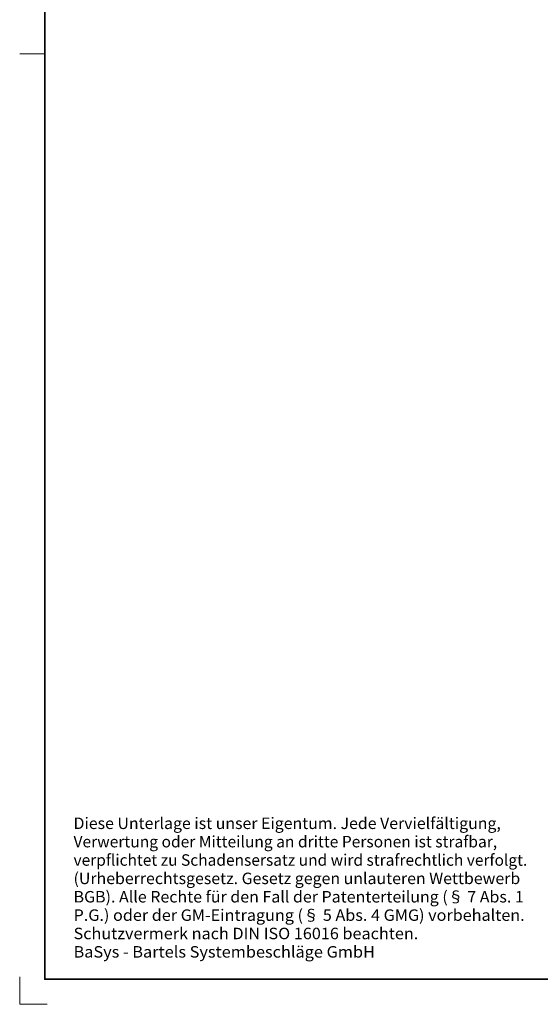
# Model space of a CAD drawing. Units: millimetres. Extents: x 244 to 393, y 278 to 488.
# Drawn here: x 244 to 297, y 278 to 376 of the extents above; entities that cross this region are included whole.
import ezdxf
from ezdxf.enums import TextEntityAlignment as Align

# ---------------------------------------------------------------- set-up
doc = ezdxf.new("R2010")
doc.units = ezdxf.units.MM
doc.header["$LTSCALE"] = 5
doc.linetypes.add('AUSGEZOGEN', pattern=[0])
for name, color, linetype in [('Layer11', 18, 'Continuous'), ('RAHMEN', 7, 'Continuous'), ('RAHMENSCHRIFT', 18, 'Continuous')]:
    doc.layers.add(name, color=color, linetype=linetype)
doc.styles.add('Arial', font='arial.ttf')

msp = doc.modelspace()

# ---------------------------------------------------------------- linework, layer by layer
at = {"layer": 'Layer11', "color": 18, "linetype": 'AUSGEZOGEN', "lineweight": 18}
msp.add_line((244.444, 372.838), (246.944, 372.838), dxfattribs=at)
at = {"layer": 'Layer11', "color": 9, "linetype": 'AUSGEZOGEN', "lineweight": 18}
for p, q in [((244.444, 280.588), (244.444, 277.838)), ((244.444, 277.838), (247.194, 277.838))]:
    msp.add_line(p, q, dxfattribs=at)
at = {"layer": 'RAHMEN', "color": 18, "linetype": 'AUSGEZOGEN', "lineweight": 35}
msp.add_lwpolyline([(246.944, 480.338), (390.444, 480.338), (390.444, 280.338), (246.944, 280.338)], close=True, dxfattribs=at)

# ---------------------------------------------------------------- texts
at = {"layer": 'RAHMENSCHRIFT', "color": 1, "linetype": 'AUSGEZOGEN', "lineweight": 18, "style": 'Arial'}
for s, width, p, p2 in [('Diese Unterlage ist unser Eigentum. Jede Vervielfältigung,', 1.03261, (249.832, 295.361), (292.579, 295.361)), ('Verwertung oder Mitteilung an dritte Personen ist strafbar,', 1.032484, (249.832, 293.525), (292.207, 293.525)), ('verpflichtet zu Schadensersatz und wird strafrechtlich verfolgt.', 1.032139, (249.832, 291.689), (295.224, 291.689)), ('(Urheberrechtsgesetz. Gesetz gegen unlauteren Wettbewerb', 1.032708, (249.832, 289.853), (294.515, 289.853)), ('BGB). Alle Rechte für den Fall der Patenterteilung (§ 7 Abs. 1', 1.032464, (249.832, 288.017), (294.873, 288.017)), ('P.G.) oder der GM-Eintragung (§ 5 Abs. 4 GMG) vorbehalten.', 1.03241, (249.832, 286.181), (294.961, 286.181)), ('Schutzvermerk nach DIN ISO 16016 beachten.', 1.032933, (249.832, 284.345), (284.318, 284.345)), ('BaSys - Bartels Systembeschläge GmbH', 1.032466, (249.832, 282.509), (279.979, 282.509))]:
    msp.add_text(s, height=1.14756, dxfattribs=dict(at, width=width)).set_placement(p, p2, align=Align.FIT)

doc.saveas('drawing.dxf')
